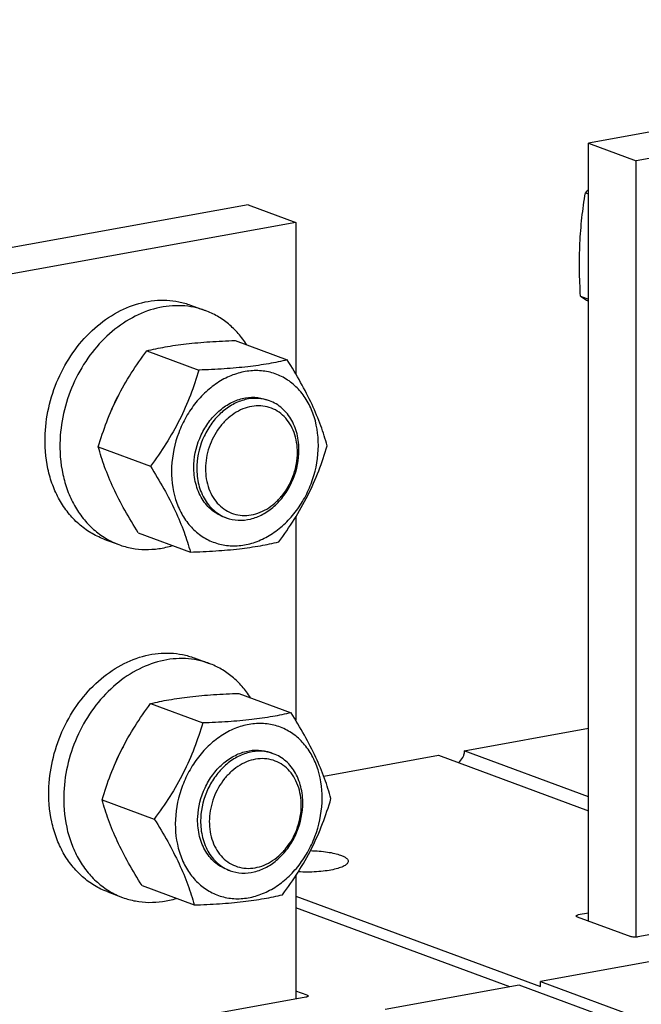
# Model space of a CAD drawing. Units: millimetres. Extents: x -1 to 841, y 0 to 594.
# Drawn here: x 562 to 592, y 477 to 524 of the extents above; entities that cross this region are included whole.
import ezdxf

# ---------------------------------------------------------------- set-up
doc = ezdxf.new("R2010")
doc.units = ezdxf.units.MM
doc.header["$LTSCALE"] = 46.255
doc.layers.add('2500002900_DXF_CONTINUOUS_LINE', color=7, linetype='CONTINUOUS')

msp = doc.modelspace()

# ---------------------------------------------------------------- linework, layer by layer
at = {"layer": '2500002900_DXF_CONTINUOUS_LINE', "color": 7, "linetype": 'Continuous'}
for p, q in [((622.2228, 524.1364), (589.4567, 518.1983)), ((624.5171, 523.2884), (591.751, 517.3503)), ((589.4567, 480.7846), (589.4567, 518.1983)), ((589.4567, 518.1983), (591.751, 517.3503)), ((591.751, 480.0093), (591.751, 517.3503)), ((589.3033, 515.8123), (589.4567, 515.7556)), ((573.0736, 515.2293), (540.3076, 509.2912)), ((573.0736, 515.2293), (575.3679, 514.3812)), ((575.3679, 514.3812), (542.6019, 508.4431)), ((575.3679, 514.3812), (575.3679, 507.1053)), ((589.071, 510.834), (589.4567, 510.6914)), ((570.3017, 510.4109), (571.0186, 510.1459)), ((572.4493, 508.7043), (574.9613, 507.7757)), ((568.1994, 508.2122), (570.7114, 507.2837)), ((574.1083, 505.8055), (573.9649, 505.8585)), ((565.8702, 503.5892), (568.3822, 502.6606)), ((572.028, 500.1776), (571.8846, 500.2306)), ((575.3679, 500.2166), (575.3679, 490.4411)), ((566.1412, 499.1552), (566.8582, 498.8902)), ((567.7909, 499.4582), (570.3029, 498.5297)), ((570.485, 493.4394), (571.202, 493.1744)), ((572.6327, 491.7328), (575.1447, 490.8043)), ((568.3828, 491.2407), (570.8948, 490.3122)), ((583.4679, 488.9771), (589.4567, 490.0624)), ((574.2916, 488.834), (574.1482, 488.887)), ((576.7139, 487.7531), (582.2392, 488.7544)), ((582.2392, 488.7544), (589.4567, 486.0866)), ((583.4679, 488.9771), (583.4679, 488.8357)), ((589.4567, 486.7635), (583.4679, 488.9771)), ((583.2163, 488.3933), (583.4079, 488.654)), ((566.0535, 486.6177), (568.5656, 485.6892)), ((572.2114, 483.2061), (572.068, 483.2591)), ((575.3679, 482.9565), (575.3679, 477.0351)), ((566.3246, 482.1837), (567.0415, 481.9187)), ((567.9742, 482.4867), (570.4863, 481.5582)), ((575.3679, 481.9875), (587.1401, 477.6361)), ((601.2532, 481.7262), (591.833, 480.019)), ((585.6778, 477.6126), (575.3679, 481.4234)), ((589.4567, 481.1682), (588.9651, 481.0791)), ((588.9037, 480.989), (591.4848, 480.0349)), ((593.5909, 479.0467), (587.1401, 477.8776)), ((587.1401, 477.6361), (587.1401, 477.8776)), ((587.1401, 477.8776), (592.1589, 476.0225)), ((575.9209, 477.2143), (575.3679, 477.4187)), ((586.1161, 477.6921), (579.6653, 476.523)), ((591.1349, 475.8369), (586.1161, 477.6921)), ((575.8595, 477.1242), (566.4393, 475.417))]:
    msp.add_line(p, q, dxfattribs=at)
for centre, radius, start, end in [((606.7926, 497.7567), 25.1372, 133.60295, 134.08729), ((624.5971, 567.2839), 66.6986, 237.816251, 238.206519), ((570.3536, 503.9953), 4.0802, 148.38537, 160.56037), ((570.5369, 487.0238), 4.0801, 148.35119, 160.56931)]:
    msp.add_arc(centre, radius, start, end, dxfattribs=at)
for points, knots in [([(589.044, 513.3761), (589.0633, 513.7888), (589.1275, 514.6039), (589.2394, 515.4136), (589.3033, 515.8123)], [0, 0, 0, 0, 0.5057864, 1, 1, 1, 1]), ([(589.071, 510.834), (589.0462, 511.2595), (589.0124, 512.1069), (589.0244, 512.9551), (589.044, 513.3761)], [0, 0, 0, 0, 0.5028676, 1, 1, 1, 1]), ([(563.3141, 504.2148), (563.3365, 504.6952), (563.4814, 505.6596), (563.9705, 507.0334), (564.7064, 508.2781), (565.6484, 509.3216), (566.7441, 510.1035), (567.7512, 510.5019), (568.5639, 510.641), (569.1615, 510.6567), (569.7454, 510.5844), (570.1204, 510.4779), (570.3017, 510.4109)], [0, 0, 0, 0, 0.1345577, 0.2707977, 0.4057301, 0.5365919, 0.6613643, 0.7792642, 0.835966, 0.891404, 0.9459379, 1, 1, 1, 1]), ([(571.0186, 510.1459), (570.8374, 510.2129), (570.4623, 510.3194), (569.8785, 510.3917), (569.2809, 510.376), (568.4682, 510.2369), (567.4611, 509.8385), (566.3654, 509.0566), (565.4234, 508.013), (564.6874, 506.7684), (564.1983, 505.3945), (564.0535, 504.4302), (564.031, 503.9498)], [0, 0, 0, 0, 0.0540621, 0.108596, 0.164034, 0.2207358, 0.3386357, 0.4634081, 0.5942699, 0.7292023, 0.8654423, 1, 1, 1, 1]), ([(573.0125, 508.4982), (572.8907, 508.689), (572.6224, 509.0487), (572.1461, 509.5138), (571.6104, 509.8877), (571.2192, 510.0717), (571.0186, 510.1459)], [0, 0, 0, 0, 0.2581983, 0.5096153, 0.7561053, 1, 1, 1, 1]), ([(568.1994, 508.2122), (568.4917, 508.2821), (569.1199, 508.4132), (570.1318, 508.5582), (571.2561, 508.6544), (572.0426, 508.6904), (572.4493, 508.7043)], [0, 0, 0, 0, 0.2103792, 0.4489673, 0.715121, 1, 1, 1, 1]), ([(565.8702, 503.5892), (565.991, 503.9958), (566.2628, 504.811), (566.7859, 506.0007), (567.4379, 507.1403), (567.9389, 507.8607), (568.1994, 508.2122)], [0, 0, 0, 0, 0.2445055, 0.4947306, 0.747814, 1, 1, 1, 1]), ([(574.9613, 507.7757), (574.669, 507.7059), (574.0408, 507.5748), (573.0289, 507.4298), (571.9046, 507.3336), (571.1182, 507.2975), (570.7114, 507.2837)], [0, 0, 0, 0, 0.2103792, 0.4489673, 0.715121, 1, 1, 1, 1]), ([(576.882, 503.6448), (576.7921, 503.9682), (576.5786, 504.6401), (576.1536, 505.6604), (575.6057, 506.7159), (575.184, 507.4195), (574.9613, 507.7757)], [0, 0, 0, 0, 0.2202938, 0.4620245, 0.7243113, 1, 1, 1, 1]), ([(570.7114, 507.2837), (570.5906, 506.8771), (570.3188, 506.0619), (569.7957, 504.8721), (569.1437, 503.7326), (568.6427, 503.0122), (568.3822, 502.6606)], [0, 0, 0, 0, 0.2445055, 0.4947306, 0.747814, 1, 1, 1, 1]), ([(576.4519, 503.4529), (576.4766, 503.981), (576.3893, 504.7753), (575.994, 505.7167), (575.5834, 506.3102), (575.0675, 506.7788), (574.4658, 507.1024), (573.8035, 507.2665), (573.1086, 507.2649), (572.4096, 507.0994), (571.7334, 506.7786), (571.1048, 506.316), (570.5468, 505.73), (570.0795, 505.0423), (569.6028, 504.0307), (569.4236, 503.1929), (569.3976, 502.6362)], [0, 0, 0, 0, 0.1305945, 0.1920996, 0.2508649, 0.3074147, 0.3626901, 0.4178944, 0.4742461, 0.5327257, 0.5939089, 0.6579153, 0.7244461, 0.7928699, 0.8623272, 1, 1, 1, 1]), ([(570.4711, 502.7604), (570.4935, 503.2415), (570.6778, 503.9653), (571.1672, 504.7917), (571.6382, 505.3139), (572.1863, 505.7048), (572.7818, 505.9406), (573.3905, 506.0043), (573.7834, 505.9255), (573.9649, 505.8585)], [0, 0, 0, 0, 0.2700237, 0.4052113, 0.5363205, 0.6613289, 0.7794518, 0.8915158, 1, 1, 1, 1]), ([(574.1083, 505.8055), (573.9268, 505.8725), (573.5339, 505.9513), (572.9252, 505.8876), (572.3297, 505.6518), (571.7816, 505.2609), (571.3106, 504.7387), (570.8212, 503.9123), (570.6369, 503.1885), (570.6145, 502.7074)], [0, 0, 0, 0, 0.1084842, 0.2205482, 0.3386711, 0.4636795, 0.5947887, 0.7299763, 1, 1, 1, 1]), ([(575.5218, 503.2756), (575.535, 503.557), (575.4949, 504.1085), (575.2627, 504.7505), (574.9775, 505.1788), (574.7242, 505.4472), (574.4336, 505.6612), (574.2187, 505.7647), (574.1083, 505.8055)], [0, 0, 0, 0, 0.2732101, 0.5297383, 0.6518347, 0.770212, 0.8858385, 1, 1, 1, 1]), ([(575.4485, 503.1836), (575.464, 503.5143), (575.4093, 504.0116), (575.1619, 504.6009), (574.9048, 504.9725), (574.5817, 505.2659), (574.2051, 505.4685), (573.7904, 505.5713), (573.3553, 505.5702), (572.9177, 505.4666), (572.4943, 505.2658), (572.1007, 504.9761), (571.6304, 504.4821), (571.1964, 503.7156), (571.0482, 503.0208), (571.0319, 502.6722)], [0, 0, 0, 0, 0.1306507, 0.1921823, 0.2509728, 0.307547, 0.3628463, 0.4180743, 0.4744503, 0.5329551, 0.5941646, 0.6581985, 0.724758, 0.862268, 1, 1, 1, 1]), ([(566.1412, 499.1552), (565.9204, 499.2368), (565.4904, 499.4437), (564.9093, 499.8718), (564.4027, 500.4085), (563.9816, 501.041), (563.6549, 501.7552), (563.3498, 502.8086), (563.2878, 503.6521), (563.3141, 504.2148)], [0, 0, 0, 0, 0.1140817, 0.2296273, 0.3479219, 0.4699329, 0.5962327, 0.7269809, 1, 1, 1, 1]), ([(564.031, 503.9498), (564.0048, 503.3871), (564.0668, 502.5435), (564.3719, 501.4902), (564.6986, 500.776), (565.1196, 500.1435), (565.6263, 499.6068), (566.2074, 499.1787), (566.6374, 498.9718), (566.8582, 498.8902)], [0, 0, 0, 0, 0.2730191, 0.4037673, 0.5300671, 0.6520781, 0.7703727, 0.8859183, 1, 1, 1, 1]), ([(567.7909, 499.4582), (567.5682, 499.8145), (567.1465, 500.518), (566.5986, 501.5736), (566.1736, 502.5939), (565.9601, 503.2657), (565.8702, 503.5892)], [0, 0, 0, 0, 0.2756887, 0.5379755, 0.7797062, 1, 1, 1, 1]), ([(569.3976, 502.6362), (569.3729, 502.1081), (569.4602, 501.3137), (569.8555, 500.3724), (570.2661, 499.7789), (570.782, 499.3103), (571.3837, 498.9867), (572.046, 498.8226), (572.7409, 498.8242), (573.4399, 498.9897), (574.1161, 499.3105), (574.7447, 499.7731), (575.3027, 500.3591), (575.77, 501.0467), (576.2467, 502.0584), (576.4259, 502.8962), (576.4519, 503.4529)], [0, 0, 0, 0, 0.1305945, 0.1920996, 0.2508649, 0.3074147, 0.3626901, 0.4178944, 0.4742461, 0.5327257, 0.5939089, 0.6579153, 0.7244461, 0.7928699, 0.8623272, 1, 1, 1, 1]), ([(574.5528, 499.0217), (574.8133, 499.3733), (575.3143, 500.0937), (575.9663, 501.2332), (576.4894, 502.423), (576.7612, 503.2382), (576.882, 503.6448)], [0, 0, 0, 0, 0.252186, 0.5052694, 0.7554945, 1, 1, 1, 1]), ([(571.0319, 502.6722), (571.0165, 502.3416), (571.0711, 501.8443), (571.3186, 501.2549), (571.5757, 500.8834), (571.8987, 500.59), (572.2754, 500.3874), (572.6901, 500.2846), (573.1251, 500.2856), (573.5627, 500.3892), (573.9861, 500.5901), (574.3797, 500.8798), (574.8501, 501.3738), (575.284, 502.1403), (575.4323, 502.8351), (575.4485, 503.1836)], [0, 0, 0, 0, 0.1306507, 0.1921823, 0.2509728, 0.307547, 0.3628463, 0.4180743, 0.4744503, 0.5329551, 0.5941646, 0.6581985, 0.724758, 0.862268, 1, 1, 1, 1]), ([(572.028, 500.1776), (572.2095, 500.1105), (572.6024, 500.0318), (573.2111, 500.0954), (573.8066, 500.3313), (574.3547, 500.7222), (574.8257, 501.2444), (575.3151, 502.0708), (575.4994, 502.7946), (575.5218, 503.2756)], [0, 0, 0, 0, 0.1084842, 0.2205482, 0.3386711, 0.4636795, 0.5947887, 0.7299763, 1, 1, 1, 1]), ([(568.3822, 502.6606), (568.6049, 502.3044), (569.0265, 501.6008), (569.5745, 500.5452), (569.9995, 499.525), (570.213, 498.8531), (570.3029, 498.5297)], [0, 0, 0, 0, 0.2756887, 0.5379755, 0.7797062, 1, 1, 1, 1]), ([(571.8846, 500.2306), (571.7742, 500.2714), (571.5593, 500.3749), (571.2687, 500.5889), (571.0154, 500.8573), (570.7302, 501.2856), (570.498, 501.9275), (570.4579, 502.4791), (570.4711, 502.7604)], [0, 0, 0, 0, 0.1141615, 0.229788, 0.3481653, 0.4702617, 0.7267899, 1, 1, 1, 1]), ([(570.6145, 502.7074), (570.6013, 502.4261), (570.6414, 501.8745), (570.8736, 501.2326), (571.1588, 500.8043), (571.4121, 500.5359), (571.7026, 500.3219), (571.9176, 500.2184), (572.028, 500.1776)], [0, 0, 0, 0, 0.2732101, 0.5297383, 0.6518347, 0.770212, 0.8858385, 1, 1, 1, 1]), ([(566.8582, 498.8902), (567.0588, 498.816), (567.4757, 498.7014), (568.1259, 498.637), (568.7902, 498.6805), (569.2281, 498.7794), (569.4448, 498.8451)], [0, 0, 0, 0, 0.243893, 0.4903821, 0.7417996, 1, 1, 1, 1]), ([(570.3029, 498.5297), (570.7096, 498.5435), (571.4961, 498.5796), (572.6204, 498.6758), (573.6323, 498.8208), (574.2605, 498.9519), (574.5528, 499.0217)], [0, 0, 0, 0, 0.284879, 0.5510327, 0.7896208, 1, 1, 1, 1]), ([(563.4974, 487.2434), (563.5199, 487.7237), (563.6647, 488.6881), (564.1538, 490.0619), (564.8898, 491.3066), (565.8318, 492.3501), (566.9275, 493.132), (567.9346, 493.5305), (568.7473, 493.6696), (569.3449, 493.6852), (569.9288, 493.6129), (570.3038, 493.5064), (570.485, 493.4394)], [0, 0, 0, 0, 0.1345577, 0.2707977, 0.4057301, 0.5365919, 0.6613643, 0.7792642, 0.835966, 0.891404, 0.9459379, 1, 1, 1, 1]), ([(571.202, 493.1744), (571.0208, 493.2414), (570.6457, 493.3479), (570.0619, 493.4202), (569.4642, 493.4045), (568.6516, 493.2654), (567.6445, 492.867), (566.5487, 492.0851), (565.6067, 491.0416), (564.8708, 489.7969), (564.3817, 488.4231), (564.2368, 487.4587), (564.2144, 486.9784)], [0, 0, 0, 0, 0.0540621, 0.108596, 0.164034, 0.2207358, 0.3386357, 0.4634081, 0.5942699, 0.7292023, 0.8654423, 1, 1, 1, 1]), ([(573.1958, 491.5268), (573.074, 491.7175), (572.8057, 492.0773), (572.3295, 492.5423), (571.7938, 492.9162), (571.4026, 493.1003), (571.202, 493.1744)], [0, 0, 0, 0, 0.2581979, 0.5096149, 0.7561051, 1, 1, 1, 1]), ([(568.3828, 491.2407), (568.675, 491.3106), (569.3033, 491.4417), (570.3152, 491.5867), (571.4395, 491.6829), (572.2259, 491.7189), (572.6327, 491.7328)], [0, 0, 0, 0, 0.2103792, 0.4489673, 0.715121, 1, 1, 1, 1]), ([(566.0535, 486.6177), (566.1744, 487.0243), (566.4461, 487.8395), (566.9693, 489.0292), (567.6213, 490.1688), (568.1223, 490.8892), (568.3828, 491.2407)], [0, 0, 0, 0, 0.2445055, 0.4947306, 0.747814, 1, 1, 1, 1]), ([(575.1447, 490.8043), (574.8524, 490.7344), (574.2242, 490.6033), (573.2123, 490.4583), (572.088, 490.3621), (571.3015, 490.326), (570.8948, 490.3122)], [0, 0, 0, 0, 0.2103792, 0.4489673, 0.715121, 1, 1, 1, 1]), ([(577.0654, 486.6733), (576.9755, 486.9967), (576.762, 487.6686), (576.337, 488.6889), (575.789, 489.7445), (575.3674, 490.448), (575.1447, 490.8043)], [0, 0, 0, 0, 0.2202938, 0.4620245, 0.7243113, 1, 1, 1, 1]), ([(570.8948, 490.3122), (570.7739, 489.9056), (570.5022, 489.0904), (569.9791, 487.9006), (569.3271, 486.7611), (568.8261, 486.0407), (568.5656, 485.6892)], [0, 0, 0, 0, 0.2445055, 0.4947306, 0.747814, 1, 1, 1, 1]), ([(576.6353, 486.4814), (576.6599, 487.0095), (576.5726, 487.8039), (576.1774, 488.7452), (575.7668, 489.3387), (575.2508, 489.8073), (574.6492, 490.1309), (573.9869, 490.295), (573.292, 490.2934), (572.593, 490.1279), (571.9167, 489.8071), (571.2881, 489.3445), (570.7301, 488.7585), (570.2629, 488.0709), (569.7862, 487.0592), (569.6069, 486.2214), (569.581, 485.6647)], [0, 0, 0, 0, 0.1305945, 0.1920996, 0.2508649, 0.3074147, 0.3626901, 0.4178944, 0.4742461, 0.5327257, 0.5939089, 0.6579153, 0.7244461, 0.7928699, 0.8623272, 1, 1, 1, 1]), ([(570.6544, 485.789), (570.6769, 486.27), (570.8611, 486.9938), (571.3505, 487.8202), (571.8216, 488.3424), (572.3696, 488.7333), (572.9652, 488.9692), (573.5739, 489.0328), (573.9668, 488.9541), (574.1482, 488.887)], [0, 0, 0, 0, 0.2700237, 0.4052113, 0.5363205, 0.6613289, 0.7794518, 0.8915158, 1, 1, 1, 1]), ([(574.2916, 488.834), (574.1102, 488.9011), (573.7173, 488.9798), (573.1086, 488.9162), (572.513, 488.6803), (571.965, 488.2894), (571.4939, 487.7672), (571.0045, 486.9408), (570.8203, 486.217), (570.7978, 485.736)], [0, 0, 0, 0, 0.1084842, 0.2205482, 0.3386711, 0.4636795, 0.5947887, 0.7299763, 1, 1, 1, 1]), ([(575.7052, 486.3042), (575.7183, 486.5855), (575.6782, 487.1371), (575.446, 487.779), (575.1609, 488.2073), (574.9076, 488.4757), (574.617, 488.6897), (574.402, 488.7932), (574.2916, 488.834)], [0, 0, 0, 0, 0.2732101, 0.5297383, 0.6518347, 0.770212, 0.8858385, 1, 1, 1, 1]), ([(583.4079, 488.654), (583.4366, 488.693), (583.4626, 488.7554), (583.4679, 488.8197), (583.4679, 488.8357)], [0, 0, 0, 0, 0.7514324, 1, 1, 1, 1]), ([(575.6319, 486.2121), (575.6473, 486.5428), (575.5927, 487.0401), (575.3452, 487.6294), (575.0882, 488.001), (574.7651, 488.2944), (574.3884, 488.497), (573.9738, 488.5998), (573.5387, 488.5988), (573.1011, 488.4952), (572.6777, 488.2943), (572.2841, 488.0046), (571.8138, 487.5106), (571.3798, 486.7441), (571.2315, 486.0493), (571.2153, 485.7008)], [0, 0, 0, 0, 0.1306507, 0.1921823, 0.2509728, 0.307547, 0.3628462, 0.4180743, 0.4744503, 0.5329551, 0.5941646, 0.6581985, 0.724758, 0.862268, 1, 1, 1, 1]), ([(566.3246, 482.1837), (566.1038, 482.2653), (565.6738, 482.4722), (565.0927, 482.9003), (564.586, 483.437), (564.165, 484.0695), (563.8383, 484.7837), (563.5332, 485.8371), (563.4712, 486.6806), (563.4974, 487.2434)], [0, 0, 0, 0, 0.1140817, 0.2296273, 0.3479219, 0.4699329, 0.5962327, 0.7269809, 1, 1, 1, 1]), ([(564.2144, 486.9784), (564.1881, 486.4156), (564.2501, 485.5721), (564.5553, 484.5187), (564.882, 483.8045), (565.303, 483.172), (565.8097, 482.6353), (566.3908, 482.2072), (566.8207, 482.0003), (567.0415, 481.9187)], [0, 0, 0, 0, 0.2730191, 0.4037673, 0.5300671, 0.6520781, 0.7703727, 0.8859183, 1, 1, 1, 1]), ([(567.9742, 482.4867), (567.7515, 482.843), (567.3299, 483.5465), (566.782, 484.6021), (566.3569, 485.6224), (566.1435, 486.2942), (566.0535, 486.6177)], [0, 0, 0, 0, 0.2756887, 0.5379755, 0.7797062, 1, 1, 1, 1]), ([(569.581, 485.6647), (569.5563, 485.1366), (569.6436, 484.3423), (570.0388, 483.4009), (570.4494, 482.8074), (570.9654, 482.3388), (571.567, 482.0152), (572.2294, 481.8511), (572.9243, 481.8527), (573.6233, 482.0182), (574.2995, 482.339), (574.9281, 482.8016), (575.4861, 483.3876), (575.9533, 484.0753), (576.43, 485.0869), (576.6093, 485.9247), (576.6353, 486.4814)], [0, 0, 0, 0, 0.1305945, 0.1920996, 0.2508649, 0.3074147, 0.3626901, 0.4178944, 0.4742461, 0.5327257, 0.5939089, 0.6579153, 0.7244461, 0.7928699, 0.8623272, 1, 1, 1, 1]), ([(574.7362, 482.0503), (574.9966, 482.4018), (575.4977, 483.1222), (576.1497, 484.2617), (576.6728, 485.4515), (576.9445, 486.2667), (577.0654, 486.6733)], [0, 0, 0, 0, 0.252186, 0.5052694, 0.7554945, 1, 1, 1, 1]), ([(571.2153, 485.7008), (571.1999, 485.3701), (571.2545, 484.8728), (571.5019, 484.2835), (571.759, 483.9119), (572.0821, 483.6185), (572.4587, 483.4159), (572.8734, 483.3131), (573.3085, 483.3142), (573.7461, 483.4178), (574.1695, 483.6186), (574.5631, 483.9083), (575.0334, 484.4023), (575.4674, 485.1688), (575.6156, 485.8636), (575.6319, 486.2121)], [0, 0, 0, 0, 0.1306507, 0.1921823, 0.2509728, 0.307547, 0.3628462, 0.4180743, 0.4744503, 0.5329551, 0.5941646, 0.6581985, 0.724758, 0.862268, 1, 1, 1, 1]), ([(572.2114, 483.2061), (572.3929, 483.1391), (572.7857, 483.0603), (573.3944, 483.124), (573.99, 483.3598), (574.5381, 483.7507), (575.0091, 484.2729), (575.4985, 485.0993), (575.6828, 485.8231), (575.7052, 486.3042)], [0, 0, 0, 0, 0.1084842, 0.2205482, 0.3386711, 0.4636795, 0.5947887, 0.7299763, 1, 1, 1, 1]), ([(568.5656, 485.6892), (568.7883, 485.3329), (569.2099, 484.6294), (569.7579, 483.5738), (570.1829, 482.5535), (570.3963, 481.8816), (570.4863, 481.5582)], [0, 0, 0, 0, 0.2756887, 0.5379755, 0.7797062, 1, 1, 1, 1]), ([(572.068, 483.2591), (571.9576, 483.2999), (571.7426, 483.4034), (571.4521, 483.6174), (571.1987, 483.8858), (570.9136, 484.3141), (570.6814, 484.9561), (570.6413, 485.5076), (570.6544, 485.789)], [0, 0, 0, 0, 0.1141615, 0.229788, 0.3481653, 0.4702617, 0.7267899, 1, 1, 1, 1]), ([(570.7978, 485.736), (570.7847, 485.4546), (570.8248, 484.903), (571.057, 484.2611), (571.3421, 483.8328), (571.5955, 483.5644), (571.886, 483.3504), (572.101, 483.2469), (572.2114, 483.2061)], [0, 0, 0, 0, 0.2732101, 0.5297383, 0.6518347, 0.770212, 0.8858385, 1, 1, 1, 1]), ([(576.0771, 484.1703), (576.2187, 484.1669), (576.4929, 484.1527), (576.8835, 484.109), (577.2282, 484.0453), (577.4382, 483.9861), (577.5312, 483.9517)], [0, 0, 0, 0, 0.2879172, 0.5578718, 0.798416, 1, 1, 1, 1]), ([(577.8929, 483.6548), (577.8929, 483.6353), (577.883, 483.593), (577.843, 483.5352), (577.7802, 483.4804), (577.6952, 483.428), (577.5887, 483.3784), (577.4091, 483.3129), (577.1394, 483.2449), (576.7724, 483.1853), (576.3629, 483.1474), (575.9306, 483.1331), (575.6373, 483.14), (575.4906, 483.1478)], [0, 0, 0, 0, 0.022928, 0.0493183, 0.0814056, 0.1202493, 0.1661919, 0.2191617, 0.3446333, 0.492192, 0.6555624, 0.827439, 1, 1, 1, 1]), ([(577.5312, 483.9517), (577.5842, 483.9321), (577.678, 483.8924), (577.7814, 483.8295), (577.8401, 483.775), (577.8781, 483.7259), (577.8929, 483.6822), (577.8929, 483.6548)], [0, 0, 0, 0, 0.3455662, 0.6210927, 0.7341089, 0.8327391, 1, 1, 1, 1]), ([(567.0415, 481.9187), (567.2422, 481.8445), (567.6593, 481.7298), (568.3097, 481.6655), (568.9743, 481.7091), (569.4123, 481.8081), (569.629, 481.8739)], [0, 0, 0, 0, 0.2438894, 0.4903765, 0.741795, 1, 1, 1, 1]), ([(570.4863, 481.5582), (570.893, 481.572), (571.6795, 481.6081), (572.8038, 481.7043), (573.8156, 481.8493), (574.4439, 481.9804), (574.7362, 482.0503)], [0, 0, 0, 0, 0.284879, 0.5510327, 0.7896208, 1, 1, 1, 1]), ([(588.8585, 481.0261), (588.8585, 481.0317), (588.8666, 481.0452), (588.8896, 481.0583), (588.9234, 481.0705), (588.9501, 481.0764), (588.9651, 481.0791)], [0, 0, 0, 0, 0.1363486, 0.3419743, 0.6323349, 1, 1, 1, 1]), ([(588.9037, 480.989), (588.8971, 480.9914), (588.8853, 480.9965), (588.8682, 481.0066), (588.8585, 481.0185), (588.8585, 481.0261)], [0, 0, 0, 0, 0.3490678, 0.6273719, 1, 1, 1, 1]), ([(591.833, 480.019), (591.8035, 480.0137), (591.7412, 480.0072), (591.6481, 480.0066), (591.5613, 480.0148), (591.5075, 480.0265), (591.4848, 480.0349)], [0, 0, 0, 0, 0.2557599, 0.533327, 0.7933866, 1, 1, 1, 1]), ([(575.9661, 477.1772), (575.9661, 477.1715), (575.958, 477.1581), (575.935, 477.145), (575.9013, 477.1328), (575.8745, 477.1269), (575.8595, 477.1242)], [0, 0, 0, 0, 0.1363486, 0.3419743, 0.6323349, 1, 1, 1, 1]), ([(575.9209, 477.2143), (575.9275, 477.2119), (575.9394, 477.2068), (575.9564, 477.1967), (575.9661, 477.1847), (575.9661, 477.1772)], [0, 0, 0, 0, 0.3490678, 0.6273719, 1, 1, 1, 1])]:
    msp.add_open_spline(points, degree=3, knots=knots, dxfattribs=at)

doc.saveas('drawing.dxf')
